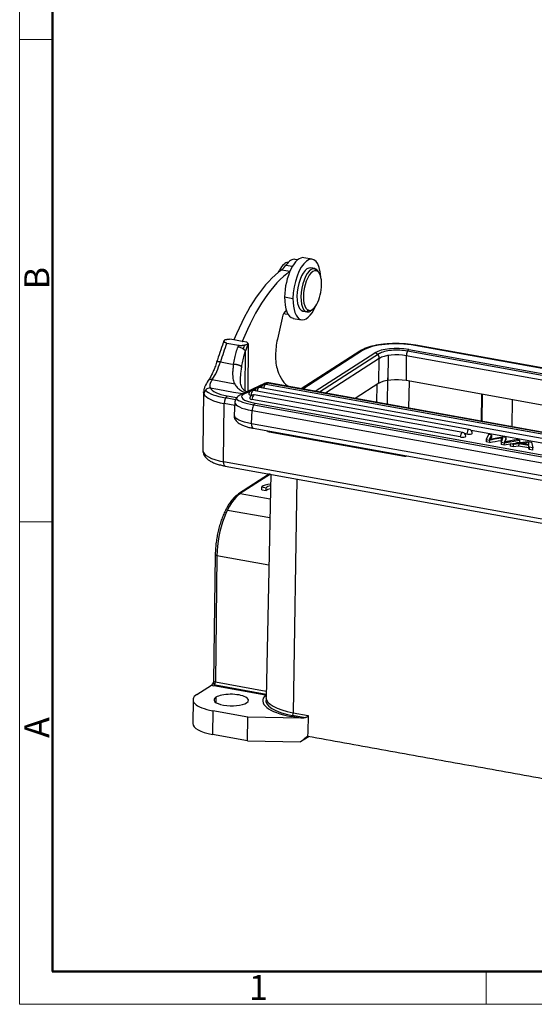
# Model space of a CAD drawing. Units: millimetres. Extents: x 1592 to 2037, y 610 to 925.
# Drawn here: x 1592 to 1674, y 610 to 767 of the extents above; entities that cross this region are included whole.
import ezdxf

# ---------------------------------------------------------------- set-up
doc = ezdxf.new("R2010")
doc.units = ezdxf.units.MM
doc.header["$LTSCALE"] = 65.395
doc.layers.get('0').update_dxf_attribs({"linetype": 'CONTINUOUS', "lineweight": 30})
doc.layers.add('Dim', color=3, linetype='CONTINUOUS', lineweight=15)
doc.layers.add('图框', color=7, linetype='CONTINUOUS', lineweight=20)
doc.styles.add('Romans字体', font='romans.shx', dxfattribs={"width": 0.75})

# ---------------------------------------------------------------- blocks, each defined once
blk = doc.blocks.new('A4图框-NEW')
at = {"layer": '图框', "color": 1, "lineweight": 18}
for p, q in [((833.41, 690.53), (833.41, 480.53)), ((833.41, 480.53), (1130.41, 480.53))]:
    blk.add_line(p, q, dxfattribs=at)
at = {"layer": '图框', "lineweight": 50}
for p, q in [((836.91, 484.02), (836.91, 675.02)), ((836.85, 484.03), (1126.93, 484.03))]:
    blk.add_line(p, q, dxfattribs=at)
at = {"layer": '图框', "color": 6}
for p, q in [((836.91, 582.89), (833.41, 582.89)), ((836.91, 531.71), (833.41, 531.71)), ((882.95, 484.03), (882.95, 480.53))]:
    blk.add_line(p, q, dxfattribs=at)
at = {"layer": '图框', "color": 6, "char_height": 2.65, "width": 2.5579, "attachment_point": 1, "rotation": 90, "style": 'Romans字体'}
for s, insert in [('B', (833.9, 556.37)), ('A', (833.9, 508.79))]:
    blk.add_mtext(s, dxfattribs=dict(at, insert=insert))
at = {"layer": '图框', "color": 6, "insert": (857.76, 483.65), "char_height": 2.65, "width": 2.5579, "attachment_point": 1, "style": 'Romans字体'}
blk.add_mtext('1', dxfattribs=at)

msp = doc.modelspace()

# ---------------------------------------------------------------- linework, layer by layer
at = {"color": 0}
for p, q in [((1638.41, 728.47), (1637.08, 728.71)), ((1634.22, 727.53), (1635.25, 727.34)), ((1636.09, 728.38), (1635.67, 728.45)), ((1638.79, 726.98), (1638.16, 727.09)), ((1639.03, 726.63), (1638.81, 726.97)), ((1633.39, 726.68), (1633.19, 726.72)), ((1633.54, 726.79), (1634.85, 726.56)), ((1639.56, 726.16), (1639.4, 726.46)), ((1633.99, 722.46), (1635.33, 722.22)), ((1633.59, 719.11), (1632.85, 715.75)), ((1634.11, 719.79), (1634.53, 719.72)), ((1634.15, 720.24), (1634.3, 720.21)), ((1637.52, 720.09), (1636.9, 720.21)), ((1636.93, 720.2), (1637.55, 720.09)), ((1637.85, 720.34), (1637.52, 720.09)), ((1638.3, 720.37), (1638.56, 720.59)), ((1635.34, 719.06), (1636.68, 718.82)), ((1624.8, 715.12), (1626.67, 714.78)), ((1625.94, 715.63), (1625.23, 715.76)), ((1627.25, 715.38), (1625.93, 715.62)), ((1627.25, 715.38), (1627.27, 715.39)), ((1627.99, 715.26), (1627.27, 715.39)), ((1628.21, 715.03), (1628.12, 707.45)), ((1703.12, 706.05), (1654.75, 714.74)), ((1703.14, 706.1), (1654.88, 714.78)), ((1627.7, 707.52), (1627.78, 713.89)), ((1645.98, 713.85), (1636.66, 707.85)), ((1646.42, 713.93), (1636.91, 707.81)), ((1638.87, 707.46), (1648.38, 713.58)), ((1649.09, 713.45), (1639.58, 707.33)), ((1650.48, 709.19), (1650.53, 713.15)), ((1653.38, 713.12), (1653.34, 709.15)), ((1702.25, 704.33), (1653.38, 713.12)), ((1702.59, 705.02), (1653.55, 713.84)), ((1653.76, 714.1), (1702.73, 705.3)), ((1623.77, 712.12), (1624.04, 712.08)), ((1624.04, 712.08), (1625.38, 711.83)), ((1625.38, 711.83), (1625.85, 711.75)), ((1649.08, 712.7), (1640.49, 707.16)), ((1649.03, 708.74), (1649.08, 712.7)), ((1626.05, 708.61), (1622.44, 709.26)), ((1630.78, 708.68), (1627.08, 706.97)), ((1629.78, 708.06), (1630.49, 708.39)), ((1630.82, 708.54), (1631.26, 708.74)), ((1685.75, 698.69), (1631, 708.53)), ((1687.96, 698.54), (1631.26, 708.74)), ((1688.21, 698.58), (1631.51, 708.78)), ((1649.03, 708.74), (1645.26, 706.31)), ((1648.71, 705.69), (1648.72, 708.53)), ((1650.4, 705.38), (1650.44, 709.62)), ((1699.29, 700.89), (1653.34, 709.15)), ((1653.82, 709.07), (1653.75, 704.78)), ((1621.1, 707.35), (1620.99, 698.08)), ((1622.16, 708.01), (1623.39, 707.78)), ((1623.39, 707.78), (1625.84, 707.34)), ((1624.85, 706.73), (1626.39, 706.46)), ((1625.84, 707.34), (1627.32, 707.08)), ((1627.55, 707.03), (1629.45, 707.91)), ((1628.79, 706.82), (1628.63, 706.85)), ((1663.39, 701.38), (1629.01, 707.56)), ((1662.36, 700.9), (1629.16, 706.87)), ((1684.71, 698.21), (1629.97, 708.06)), ((1665.34, 702.7), (1665.42, 706.98)), ((1665.45, 702.74), (1665.51, 706.97)), ((1624.27, 696.26), (1624.39, 705.5)), ((1626.05, 705.2), (1624.39, 705.5)), ((1626.18, 706.12), (1624.59, 706.41)), ((1626.07, 705.69), (1625.97, 703.66)), ((1661.98, 700.19), (1628.79, 706.16)), ((1629.08, 705.31), (1678.65, 696.39)), ((1629.32, 705.55), (1678.89, 696.64)), ((1670.23, 706.12), (1670.16, 701.83)), ((1628.71, 702.35), (1628.82, 704.38)), ((1628.82, 704.38), (1678.39, 695.47)), ((1628.71, 702.35), (1678.28, 693.44)), ((1665.38, 702.69), (1665.45, 702.74)), ((1628.98, 701.58), (1678.56, 692.66)), ((1631.53, 701.03), (1653.11, 697.15)), ((1663.02, 700.66), (1662.69, 700.72)), ((1684.34, 697.5), (1663.72, 701.2)), ((1666.45, 700.6), (1666.12, 699.79)), ((1666.97, 700.5), (1666.45, 700.6)), ((1666.97, 700.5), (1666.95, 700.12)), ((1666.12, 699.79), (1666.1, 699.4)), ((1666.63, 699.31), (1666.1, 699.4)), ((1666.12, 699.79), (1666.65, 699.69)), ((1666.65, 699.69), (1666.63, 699.31)), ((1666.99, 699.91), (1667.29, 699.97)), ((1667.29, 699.97), (1668.63, 700.2)), ((1668.49, 700.02), (1668.47, 699.64)), ((1668.51, 699.36), (1668.49, 698.97)), ((1668.98, 698.88), (1668.49, 698.97)), ((1668.51, 699.36), (1669.01, 699.27)), ((1669.25, 700.09), (1668.63, 700.2)), ((1668.98, 698.88), (1669.01, 699.27)), ((1669.91, 699.05), (1668.98, 698.88)), ((1669.01, 699.27), (1671.41, 699.7)), ((1669.25, 700.09), (1669.23, 699.71)), ((1669.92, 699.11), (1669.9, 698.72)), ((1669.92, 699.11), (1672.75, 699.46)), ((1670.46, 699.01), (1669.92, 699.11)), ((1670.44, 698.62), (1670.46, 699.01)), ((1671.27, 698.73), (1670.44, 698.62)), ((1671.29, 699.12), (1670.46, 699.01)), ((1671.41, 699.7), (1670.9, 699.8)), ((1671.39, 699.32), (1670.93, 699.23)), ((1671.29, 699.12), (1671.27, 698.73)), ((1672.89, 698.44), (1671.27, 698.73)), ((1672.91, 698.83), (1671.29, 699.12)), ((1671.41, 699.7), (1671.39, 699.32)), ((1671.58, 699.16), (1672.4, 699.27)), ((1672.89, 698.93), (1671.58, 699.16)), ((1672.4, 699.27), (1672.39, 699.02)), ((1672.75, 699.46), (1673.3, 699.36)), ((1672.86, 699.29), (1672.84, 698.94)), ((1672.89, 698.44), (1672.91, 698.83)), ((1672.95, 698.56), (1672.91, 698.83)), ((1673.3, 699.36), (1673.53, 698.46)), ((1670.44, 698.62), (1669.9, 698.72)), ((1672.93, 698.17), (1672.89, 698.44)), ((1672.95, 698.56), (1672.93, 698.17)), ((1673.51, 698.07), (1672.93, 698.17)), ((1673.53, 698.46), (1672.95, 698.56)), ((1673.51, 698.07), (1673.53, 698.46)), ((1624.27, 696.26), (1692.57, 683.97)), ((1624.55, 695.56), (1692.84, 683.28)), ((1631.59, 694.3), (1626.67, 691.12)), ((1631.75, 694.27), (1626.94, 691.18)), ((1631.81, 694.26), (1631.04, 658.73)), ((1635.97, 693.51), (1635.35, 656.32)), ((1626.94, 691.18), (1631.72, 690.32)), ((1630.38, 692.24), (1631.06, 692.12)), ((1630.38, 691.77), (1630.38, 692.24)), ((1630.38, 691.77), (1631.05, 691.65)), ((1631.05, 691.65), (1631.06, 692.12)), ((1624.89, 688.56), (1631.66, 687.35)), ((1622.95, 681.45), (1622.7, 661.36)), ((1623.23, 681.3), (1622.98, 661.21)), ((1631.49, 679.81), (1623.23, 681.3)), ((1622.98, 661.21), (1631.06, 659.76)), ((1620.04, 659.22), (1622.36, 660.71)), ((1630.96, 659.12), (1622.75, 660.59)), ((1622.97, 660.74), (1631.05, 659.29)), ((1619.41, 658.37), (1619.37, 654.6)), ((1623.05, 658.77), (1623.04, 657.95)), ((1622.56, 656.62), (1622.51, 652.85)), ((1628.13, 655.62), (1622.56, 656.62)), ((1628.09, 651.85), (1628.13, 655.62)), ((1636.59, 655.44), (1628.13, 655.62)), ((1636.59, 655.44), (1635.12, 655.71)), ((1637.25, 655.51), (1635.25, 655.87)), ((1635.35, 656.32), (1637.77, 655.89)), ((1628.09, 651.85), (1622.51, 652.85)), ((1628.09, 651.85), (1636.52, 651.67)), ((1637.89, 652.55), (1636.52, 651.67))]:
    msp.add_line(p, q, dxfattribs=at)
for centre, start, end in [((1630.89, 707.94), 79.8061, 174.9903), ((1628.9, 706.97), 79.8061, 176.9669), ((1629.06, 706.28), 79.8061, 176.9669), ((1629.86, 707.47), 79.8061, 174.9903), ((1631.63, 701.62), 228.1331, 259.8061), ((1662.25, 700.31), 359.2879, 79.8061), ((1662.25, 700.31), 356.9669, 359.2879), ((1663.29, 700.79), 359.2879, 79.8061), ((1663.29, 700.79), 356.9669, 359.2879), ((1653.22, 697.74), 259.8061, 291.479)]:
    msp.add_arc(centre, 0.6, start, end, dxfattribs=at)
for centre, major_axis, ratio, start_param, end_param in [((1636.21, 723.89), (0.87, 4.82), 0.42344, 0.000027, 1.94649), ((1634.89, 724.12), (0.78, 4.33), 0.42344, 0.000002, 0.745397), ((1637.55, 723.65), (-0.87, -4.82), 0.42344, 2.076031, 5.088082), ((1634.01, 724.49), (-0.62, -3.44), 0.42344, 3.195778, 4.087398), ((1633.45, 731.4), (-0.88, -4.92), 0.42344, 0.441108, 0.745395), ((1637.55, 723.65), (-0.62, -3.44), 0.42344, 3.141617, 6.265784), ((1638.17, 723.53), (0.62, 3.44), 0.42344, 6.265784, 9.407376), ((1638.17, 723.53), (0.62, 3.44), 0.42344, 5.796803, 6.265784), ((1633.6, 702.51), (4.6, 25.59), 0.42344, 0.406016, 1.110697), ((1634.91, 702.27), (-4.6, -25.59), 0.42344, 3.547609, 4.252289), ((1630.85, 733.09), (-1.77, -9.84), 0.42344, 0.902302, 0.945805), ((1638.44, 723.49), (0.57, 3.15), 0.42344, 6.265784, 9.407376), ((1638.44, 723.49), (0.57, 3.15), 0.42344, 3.124191, 6.265784), ((1636.21, 723.89), (0.87, 4.82), 0.42344, 1.94649, 3.14162), ((1637.55, 723.65), (-0.87, -4.82), 0.42344, 5.088082, 7.348753), ((1634.19, 718.87), (0.27, 1.48), 0.42344, 0.286325, 1.478827), ((1634.89, 724.12), (0.78, 4.33), 0.42344, 3.005242, 3.141626), ((1637.55, 723.65), (-0.62, -3.44), 0.42344, 6.265784, 6.28321), ((1638.17, 723.53), (0.62, 3.44), 0.42344, 3.124191, 3.627975), ((1633.32, 702.56), (-4.83, -26.87), 0.42344, 4.303537, 4.425604), ((1635.19, 702.22), (-4.83, -26.87), 0.42344, 4.303537, 4.315227), ((1626.88, 714.05), (-0.938, 0.346), 0.350414, 3.610718, 5.181514), ((1636.08, 702.06), (-4.83, -26.87), 0.42344, 4.295262, 4.321335), ((1636.08, 702.06), (-4.65, -25.88), 0.42344, 4.265574, 4.315227), ((1635.04, 714.84), (0.97, 5.41), 0.42344, 1.478827, 1.94649), ((1651.95, 712.94), (6.2, -0.08), 0.332399, 1.105185, 2.675981), ((1654.74, 713.99), (0.142, 0.787), 0.42344, 6.283164, 6.658879), ((1635.04, 714.84), (0.97, 5.41), 0.42344, 1.94649, 2.481806), ((1646.41, 713.18), (0.433, -0.673), 0.842739, 2.476067, 3.141594), ((1651.95, 712.94), (-4, 0.05), 0.332399, 4.246778, 5.817574), ((1648.37, 712.82), (0.433, -0.673), 0.842739, 0.905271, 2.476067), ((1651.94, 712.18), (-3.2, 0.04), 0.332399, 4.246778, 5.817574), ((1651.95, 712.94), (3.2, -0.04), 0.332399, 1.049636, 2.679234), ((1653.75, 713.35), (0.142, 0.787), 0.42344, 0.375693, 1.94649), ((1621.43, 714.47), (1.19, 6.59), 0.42344, 3.900533, 4.425604), ((1624.12, 711.77), (-0.955, 0.298), 0.256259, 5.165838, 6.281937), ((1637.31, 719.03), (1.99, 11.05), 0.42344, 2.481806, 2.999352), ((1622.65, 708.57), (-0.827, 0.563), 0.657307, 5.309037, 6.285238), ((1630.89, 707.94), (0.106, 0.591), 0.42344, 0.375652, 1.661282), ((1631.2, 707.78), (-0.42, 0.908), 0.868503, 5.736502, 6.283201), ((1630.89, 707.94), (0.106, 0.591), 0.42344, 0.288427, 0.375652), ((1630.89, 707.94), (0.106, 0.591), 0.42344, 6.283175, 6.571612), ((1631.15, 706.81), (-0.35, -1.97), 0.42344, 3.141589, 3.430019), ((1651.89, 708.22), (3.2, -0.04), 0.332399, 1.105185, 2.675981), ((1622.15, 707.06), (-0.917, -0.398), 0.932822, 4.316022, 5.886819), ((1627.1, 707.25), (6, -0.07), 0.332399, 3.289635, 4.246778), ((1627.11, 708.19), (6, -0.07), 0.332399, 3.45753, 4.283261), ((1627.11, 708.19), (5, -0.06), 0.332399, 3.289635, 4.246778), ((1624.84, 705.79), (-0.177, -0.984), 0.42344, 3.517286, 5.088082), ((1631.12, 706.39), (3.99, -0.21), 0.257685, 2.687953, 4.258749), ((1627.5, 706.06), (-0.42, 0.908), 0.868503, 5.736502, 6.283164), ((1628.9, 706.97), (-0.599, 0.032), 0.257685, 6.283162, 7.400342), ((1628.9, 706.97), (0.106, 0.591), 0.42344, 0.375652, 1.859223), ((1629.06, 706.28), (0.106, 0.591), 0.42344, 0.375652, 1.859223), ((1628.9, 706.97), (0.106, 0.591), 0.42344, 0.288427, 0.375652), ((1628.9, 706.97), (0.106, 0.591), 0.42344, 6.283175, 6.571612), ((1629.06, 706.28), (0.106, 0.591), 0.42344, 0.288427, 0.375652), ((1629.06, 706.28), (0.106, 0.591), 0.42344, 6.283175, 6.571612), ((1629.86, 707.47), (0.106, 0.591), 0.42344, 0.375652, 1.661282), ((1629.86, 707.47), (0.106, 0.591), 0.42344, 0.288427, 0.375652), ((1629.86, 707.47), (0.106, 0.591), 0.42344, 6.283175, 6.571612), ((1631.07, 705.42), (4.99, -0.26), 0.257685, 3.142477, 4.258749), ((1631.12, 706.39), (4.99, -0.26), 0.257685, 3.401995, 4.305581), ((1629.06, 706.28), (-0.599, 0.032), 0.257685, 6.283162, 7.400342), ((1629.27, 704.59), (-0.177, -0.984), 0.42344, 3.430019, 5.000816), ((1630.96, 703.4), (-4.99, 0.26), 0.257685, 0.000001, 1.117157), ((1629.16, 702.56), (-0.177, -0.984), 0.42344, 5.000816, 6.283175), ((1667.86, 702.31), (-1.46, 2.27), 0.842739, 0.905271, 0.930453), ((1631.63, 701.62), (-0.106, -0.591), 0.42344, 5.730426, 6.283175), ((1662.25, 700.31), (0.106, 0.591), 0.42344, 0.375652, 1.859223), ((1662.25, 700.31), (0.106, 0.591), 0.42344, 0.288427, 0.375652), ((1662.25, 700.31), (0.106, 0.591), 0.42344, 6.283175, 6.571612), ((1663.29, 700.79), (0.106, 0.591), 0.42344, 0.375652, 1.859223), ((1663.29, 700.79), (-0.599, 0.032), 0.257685, 1.117157, 3.141569), ((1663.29, 700.79), (0.106, 0.591), 0.42344, 0.288427, 0.375652), ((1663.29, 700.79), (0.106, 0.591), 0.42344, 6.283175, 6.571612), ((1662.25, 700.31), (-0.599, 0.032), 0.257685, 1.117157, 3.141569), ((1626.99, 698), (6, -0.07), 0.332399, 3.1416, 4.246778), ((1653.22, 697.74), (-0.106, -0.591), 0.42344, 5.730426, 6.283175), ((1624.72, 696.55), (-0.177, -0.984), 0.42344, 5.088082, 6.283164), ((1632.72, 691.92), (-2.5, 0.03), 0.332399, 5.107106, 5.927311), ((1626.85, 683.63), (1.42, 7.87), 0.42344, 0.375693, 1.94649), ((1626.94, 690.7), (-0.271, 0.42), 0.842739, 5.61766, 6.283751), ((1632.71, 691.45), (-1.75, 0.02), 0.332399, 5.2948, 5.970004), ((1632.72, 691.92), (1.75, -0.02), 0.332399, 2.150218, 2.828412), ((1623.45, 681.45), (0.5, -0.006), 0.332399, 3.141084, 4.246778), ((1623.2, 661.36), (-0.5, 0.006), 0.332399, 0.000007, 1.105185), ((1622.75, 661.07), (-0.088, -0.492), 0.42344, 0.375693, 1.946484), ((1623.2, 660.89), (-1, 0.012), 0.332399, 0.581586, 1.105243), ((1623.2, 660.89), (-0.5, 0.006), 0.332399, 5.211005, 7.375428), ((1625.16, 658.3), (5.75, -0.07), 0.332399, 2.675981, 4.246778), ((1625.5, 658.33), (-2.75, 0.03), 0.332399, 5.817574, 8.959166), ((1625.5, 658.33), (-2.75, 0.03), 0.332399, 2.675981, 5.817574), ((1638.91, 658.15), (-8.39, 0.1), 0.332399, 5.967196, 7.38837), ((1638.91, 658.15), (-7.89, 0.1), 0.332399, 6.190866, 7.374565), ((1630.96, 659.59), (-0.088, -0.492), 0.42344, 0.375665, 0.622976), ((1630.96, 659.59), (0.352, -0.355), 0.896442, 5.435025, 5.622205), ((1630.96, 659.59), (-0.088, -0.492), 0.42344, 0.622976, 0.785085), ((1638.92, 658.62), (-7.89, 0.1), 0.332399, 6.280119, 7.38837), ((1638.92, 658.62), (-7.89, 0.1), 0.332399, 6.272169, 6.280119), ((1635.13, 656.18), (-0.088, -0.492), 0.42344, 0.375693, 1.937763), ((1625.12, 654.52), (-5.75, 0.07), 0.332399, 0.000007, 1.105185)]:
    msp.add_ellipse(centre, major_axis=major_axis, ratio=ratio, start_param=start_param, end_param=end_param, dxfattribs=at)
at = {"color": 0, "extrusion": (-1.2903e-12, 4.52e-13, -1)}
msp.add_open_spline([(1624.36, 715.5), (1624.32, 715.38), (1624.08, 714.78), (1623.68, 713.64), (1623.33, 712.6), (1623.17, 712.07)], degree=3, knots=[0, 0, 0, 0, 0.105139, 0.547798, 1, 1, 1, 1], dxfattribs=at)
at = {"color": 0, "extrusion": (8e-16, 1.1e-15, -1)}
msp.add_open_spline([(1624.8, 715.12), (1624.76, 715.13), (1624.73, 715.13), (1624.67, 715.15), (1624.64, 715.16), (1624.59, 715.17), (1624.58, 715.18), (1624.55, 715.19), (1624.54, 715.19), (1624.51, 715.21), (1624.49, 715.22), (1624.46, 715.24), (1624.45, 715.25), (1624.43, 715.26), (1624.43, 715.27), (1624.41, 715.28), (1624.39, 715.3), (1624.37, 715.32), (1624.37, 715.34), (1624.35, 715.36), (1624.35, 715.38), (1624.34, 715.42), (1624.34, 715.44), (1624.36, 715.48), (1624.36, 715.49), (1624.37, 715.52), (1624.38, 715.53), (1624.41, 715.57), (1624.43, 715.6), (1624.49, 715.65), (1624.52, 715.67), (1624.55, 715.69)], degree=3, knots=[0, 0, 0, 0, 0.0625, 0.0625, 0.125, 0.125, 0.15625, 0.15625, 0.1875, 0.1875, 0.25, 0.25, 0.28125, 0.28125, 0.3125, 0.3125, 0.375, 0.375, 0.4375, 0.4375, 0.5, 0.5, 0.625, 0.625, 0.6875, 0.6875, 0.75, 0.75, 0.875, 0.875, 1, 1, 1, 1], dxfattribs=at)
at = {"color": 0, "extrusion": (5.23156e-10, -5.28507e-09, -1)}
msp.add_open_spline([(1624.55, 715.69), (1624.57, 715.7), (1624.58, 715.7), (1624.63, 715.7), (1624.66, 715.7), (1624.75, 715.71), (1624.81, 715.72), (1624.91, 715.73), (1624.94, 715.73), (1625, 715.74), (1625.03, 715.74), (1625.12, 715.75), (1625.17, 715.76), (1625.23, 715.76)], degree=3, knots=[0, 0, 0, 0, 0.068665, 0.068665, 0.205994, 0.205994, 0.480653, 0.480653, 0.617982, 0.617982, 0.755312, 0.755312, 1, 1, 1, 1], dxfattribs=at)
at = {"color": 0, "extrusion": (-3.452e-13, 9.08e-14, -1)}
msp.add_open_spline([(1625.85, 711.75), (1625.91, 712.09), (1626.04, 712.75), (1626.28, 713.66), (1626.47, 714.23), (1626.57, 714.5)], degree=3, dxfattribs=at)
at = {"color": 0, "extrusion": (-3e-15, 1.89e-14, -1)}
msp.add_open_spline([(1626.67, 714.78), (1626.71, 714.78), (1626.75, 714.77), (1626.82, 714.76), (1626.86, 714.76), (1626.92, 714.76), (1626.94, 714.75), (1626.98, 714.75), (1627, 714.75), (1627.06, 714.75), (1627.1, 714.75), (1627.16, 714.76), (1627.18, 714.76), (1627.22, 714.76), (1627.24, 714.76), (1627.3, 714.77), (1627.33, 714.77), (1627.41, 714.78), (1627.44, 714.78), (1627.51, 714.79), (1627.55, 714.8), (1627.65, 714.82), (1627.71, 714.84), (1627.8, 714.86), (1627.83, 714.87), (1627.89, 714.89), (1627.91, 714.9), (1627.99, 714.93), (1628.04, 714.95), (1628.13, 714.99), (1628.17, 715.01), (1628.21, 715.04)], degree=3, knots=[0, 0, 0, 0, 0.0625, 0.0625, 0.125, 0.125, 0.15625, 0.15625, 0.1875, 0.1875, 0.25, 0.25, 0.28125, 0.28125, 0.3125, 0.3125, 0.375, 0.375, 0.4375, 0.4375, 0.5, 0.5, 0.625, 0.625, 0.6875, 0.6875, 0.75, 0.75, 0.875, 0.875, 1, 1, 1, 1], dxfattribs=at)
at = {"color": 0, "extrusion": (-3.1756e-09, -3.04272e-09, 1)}
msp.add_open_spline([(1627.99, 715.26), (1628, 715.26), (1628, 715.25), (1628.02, 715.24), (1628.03, 715.23), (1628.05, 715.2), (1628.07, 715.18), (1628.1, 715.14), (1628.11, 715.13), (1628.13, 715.11), (1628.14, 715.1), (1628.17, 715.07), (1628.19, 715.06), (1628.21, 715.04)], degree=3, knots=[0, 0, 0, 0, 0.068848, 0.068848, 0.206552, 0.206552, 0.481959, 0.481959, 0.619663, 0.619663, 0.757367, 0.757367, 1, 1, 1, 1], dxfattribs=at)
at = {"color": 0, "extrusion": (1.63619e-09, 2.70802e-10, 1)}
msp.add_open_spline([(1628.21, 715.03), (1628.21, 715.03), (1628.21, 715.03), (1628.21, 715.03), (1628.21, 715.03), (1628.21, 715.04)], degree=3, knots=[0, 0, 0, 0, 0.433873, 0.433873, 1, 1, 1, 1], dxfattribs=at)
at = {"color": 0, "extrusion": (4e-16, -4.3e-15, -1)}
msp.add_open_spline([(1654.88, 714.78), (1654.75, 714.8), (1654.36, 714.87), (1653.68, 714.95), (1652.85, 715.02), (1652.01, 715.05), (1651.17, 715.04), (1650.34, 715), (1649.53, 714.92), (1648.76, 714.81), (1648.03, 714.66), (1647.35, 714.47), (1646.74, 714.25), (1646.29, 714.04), (1646.05, 713.9), (1645.98, 713.85)], degree=3, knots=[0, 0, 0, 0, 0.043394, 0.126121, 0.208542, 0.290759, 0.372914, 0.455119, 0.537486, 0.62017, 0.70337, 0.787361, 0.87254, 0.959466, 1, 1, 1, 1], dxfattribs=at)
at = {"color": 0, "extrusion": (-2.765e-13, 6.52e-14, -1)}
msp.add_open_spline([(1627.17, 711.31), (1627.22, 711.62), (1627.33, 712.26), (1627.53, 713.12), (1627.7, 713.67), (1627.78, 713.89)], degree=3, knots=[0, 0, 0, 0, 0.349578, 0.726037, 1, 1, 1, 1], dxfattribs=at)
at = {"color": 0, "extrusion": (-4.82e-14, 2.21e-14, -1)}
msp.add_open_spline([(1623.17, 712.07), (1623.13, 711.93), (1623, 711.54), (1622.77, 710.92), (1622.46, 710.25), (1622.15, 709.64), (1621.93, 709.29), (1621.81, 709.12)], degree=3, knots=[0, 0, 0, 0, 0.117007, 0.339615, 0.561092, 0.780799, 1, 1, 1, 1], dxfattribs=at)
at = {"color": 0, "extrusion": (2.1e-15, 1.1e-15, -1)}
msp.add_open_spline([(1625.85, 711.75), (1625.84, 711.66), (1625.81, 711.47), (1625.78, 711.19), (1625.75, 710.91), (1625.73, 710.63), (1625.72, 710.28), (1625.72, 709.89), (1625.78, 709.33), (1625.95, 708.75), (1626.31, 708.18), (1626.72, 707.8), (1627.12, 707.54), (1627.43, 707.38), (1627.63, 707.29), (1627.7, 707.26)], degree=3, knots=[0, 0, 0, 0, 0.040323, 0.081617, 0.123887, 0.167145, 0.211416, 0.293503, 0.36219, 0.517774, 0.658018, 0.801934, 0.873786, 0.955467, 1, 1, 1, 1], dxfattribs=at)
at = {"color": 0, "extrusion": (1.1e-15, 3.7e-15, -1)}
msp.add_rational_spline([(1627.17, 711.31), (1627.06, 711.54), (1626.48, 711.74), (1625.85, 711.75)], [1.24308811676, 0.933471378201, 0.91961937942, 1.20153212042], degree=3, dxfattribs=at)
at = {"color": 0, "extrusion": (-2.029e-13, 2.18e-14, -1)}
msp.add_open_spline([(1626.97, 709.3), (1626.98, 709.58), (1627.01, 710.1), (1627.1, 710.79), (1627.15, 711.18), (1627.17, 711.31)], degree=3, knots=[0, 0, 0, 0, 0.454778, 0.809531, 1, 1, 1, 1], dxfattribs=at)
at = {"color": 0, "extrusion": (1.362e-13, -5.8e-14, -1)}
msp.add_open_spline([(1621.83, 709.15), (1621.61, 708.83), (1621.34, 708.36), (1621.14, 707.78), (1621.12, 707.51), (1621.11, 707.4)], degree=3, knots=[0, 0, 0, 0, 0.509297, 0.783471, 1, 1, 1, 1], dxfattribs=at)
at = {"color": 0, "extrusion": (1.47e-14, -5.1e-15, -1)}
msp.add_open_spline([(1622.49, 709.34), (1622.47, 709.31), (1622.44, 709.26), (1622.39, 709.18), (1622.34, 709.1), (1622.3, 709.03), (1622.26, 708.96), (1622.22, 708.88), (1622.18, 708.79), (1622.14, 708.69), (1622.1, 708.56), (1622.07, 708.41), (1622.07, 708.28), (1622.09, 708.17), (1622.12, 708.09), (1622.15, 708.03), (1622.16, 708.01)], degree=3, knots=[0, 0, 0, 0, 0.046453, 0.092878, 0.139324, 0.185839, 0.232472, 0.279272, 0.326287, 0.409313, 0.492256, 0.617674, 0.742547, 0.826997, 0.912726, 1, 1, 1, 1], dxfattribs=at)
at = {"color": 0, "extrusion": (5e-16, 3e-16, -1)}
msp.add_open_spline([(1627.93, 707.36), (1627.81, 707.43), (1627.64, 707.55), (1627.45, 707.71), (1627.33, 707.85), (1627.24, 707.97), (1627.15, 708.14), (1627.06, 708.39), (1626.98, 708.78), (1626.97, 709.14), (1626.97, 709.36)], degree=3, knots=[0, 0, 0, 0, 0.161309, 0.260711, 0.347369, 0.425961, 0.513575, 0.63687, 0.797707, 1, 1, 1, 1], dxfattribs=at)
at = {"color": 0, "extrusion": (1.25e-14, -9.71e-14, -1)}
msp.add_open_spline([(1631.51, 708.77), (1631.43, 708.79), (1631.25, 708.81), (1630.99, 708.77), (1630.83, 708.7), (1630.77, 708.68)], degree=3, knots=[0, 0, 0, 0, 0.29743, 0.732218, 1, 1, 1, 1], dxfattribs=at)
at = {"color": 0, "extrusion": (8.8499e-12, -3.739e-13, -1)}
msp.add_open_spline([(1621.1, 707.35), (1621.1, 707.36), (1621.1, 707.38), (1621.1, 707.39)], degree=3, dxfattribs=at)
at = {"color": 0, "extrusion": (1.3128e-12, 2.677e-13, -1)}
msp.add_open_spline([(1621.16, 707.03), (1621.15, 707.06), (1621.13, 707.12), (1621.11, 707.22), (1621.1, 707.3), (1621.1, 707.34), (1621.1, 707.35)], degree=3, knots=[0, 0, 0, 0, 0.31905, 0.632982, 0.941916, 1, 1, 1, 1], dxfattribs=at)
at = {"color": 0, "extrusion": (-7.8e-15, 6.4e-15, -1)}
msp.add_open_spline([(1627.08, 706.97), (1627, 706.93), (1626.82, 706.84), (1626.56, 706.66), (1626.32, 706.4), (1626.15, 706.1), (1626.07, 705.84), (1626.08, 705.71), (1626.08, 705.68)], degree=3, knots=[0, 0, 0, 0, 0.164297, 0.393749, 0.592613, 0.779564, 0.962197, 1, 1, 1, 1], dxfattribs=at)
at = {"color": 0, "extrusion": (1.7e-15, 2.8e-15, -1)}
msp.add_open_spline([(1625.97, 703.65), (1625.97, 703.55), (1625.97, 703.34), (1626.08, 703.03), (1626.26, 702.75), (1626.49, 702.51), (1626.79, 702.29), (1627.19, 702.08), (1627.7, 701.89), (1628.28, 701.72), (1628.72, 701.63), (1628.95, 701.58), (1628.98, 701.58)], degree=3, knots=[0, 0, 0, 0, 0.070746, 0.154344, 0.237684, 0.327408, 0.431926, 0.561656, 0.71207, 0.854355, 0.98046, 1, 1, 1, 1], dxfattribs=at)
at = {"color": 0, "extrusion": (-2.6599e-12, 1.6025e-12, -1)}
msp.add_open_spline([(1666.97, 700.5), (1666.87, 700.33), (1666.75, 700.1), (1666.61, 699.88), (1666.56, 699.83)], degree=3, knots=[0, 0, 0, 0, 0.760008, 1, 1, 1, 1], dxfattribs=at)
at = {"color": 0, "extrusion": (9.67351e-11, -4.84849e-10, -1)}
msp.add_open_spline([(1666.56, 699.83), (1666.81, 699.88), (1666.95, 699.91), (1666.99, 699.91)], degree=3, dxfattribs=at)
at = {"color": 0, "extrusion": (4.29373e-11, -2.41133e-10, -1)}
msp.add_open_spline([(1666.63, 699.31), (1667.24, 699.42), (1667.85, 699.53), (1668.47, 699.64)], degree=3, dxfattribs=at)
at = {"color": 0, "extrusion": (-1.10942e-08, 6.22519e-08, -1)}
msp.add_open_spline([(1666.98, 699.75), (1666.87, 699.73), (1666.76, 699.71), (1666.65, 699.69)], degree=3, dxfattribs=at)
at = {"color": 0, "extrusion": (1.41845e-09, -8.01794e-10, -1)}
msp.add_open_spline([(1666.82, 699.88), (1666.86, 699.96), (1666.91, 700.04), (1666.95, 700.12)], degree=3, dxfattribs=at)
at = {"color": 0, "extrusion": (4.44771e-11, -2.50047e-10, -1)}
msp.add_open_spline([(1668.49, 700.02), (1667.99, 699.93), (1667.48, 699.84), (1666.98, 699.75)], degree=3, dxfattribs=at)
at = {"color": 0, "extrusion": (8.3739e-12, -4.48196e-11, -1)}
msp.add_open_spline([(1668.47, 699.64), (1668.52, 699.64), (1668.57, 699.65), (1668.62, 699.66)], degree=3, dxfattribs=at)
at = {"color": 0, "extrusion": (9.8181e-12, -5.03937e-11, -1)}
msp.add_open_spline([(1668.76, 700.08), (1668.66, 700.05), (1668.57, 700.04), (1668.49, 700.02)], degree=3, dxfattribs=at)
at = {"color": 0, "extrusion": (-1.50754e-11, 5.259e-12, -1)}
msp.add_open_spline([(1668.51, 699.36), (1668.55, 699.46), (1668.6, 699.62), (1668.67, 699.8), (1668.7, 699.9), (1668.73, 699.98), (1668.75, 700.05), (1668.76, 700.07), (1668.76, 700.08)], degree=3, knots=[0, 0, 0, 0, 0.39954, 0.599311, 0.699196, 0.799081, 0.89954, 1, 1, 1, 1], dxfattribs=at)
at = {"color": 0, "extrusion": (2.409e-13, -1.028e-13, -1)}
msp.add_open_spline([(1669.25, 700.09), (1669.23, 700.02), (1669.18, 699.89), (1669.12, 699.64), (1669.03, 699.48), (1668.94, 699.4)], degree=3, knots=[0, 0, 0, 0, 0.286597, 0.573195, 1, 1, 1, 1], dxfattribs=at)
at = {"color": 0, "extrusion": (1.95072e-11, -9.40217e-11, -1)}
msp.add_open_spline([(1668.94, 699.4), (1669.08, 699.43), (1669.24, 699.47), (1669.43, 699.5)], degree=3, dxfattribs=at)
at = {"color": 0, "extrusion": (-1.73933e-10, 5.38956e-11, -1)}
msp.add_open_spline([(1669.15, 699.45), (1669.15, 699.46), (1669.18, 699.55), (1669.21, 699.64), (1669.23, 699.71)], degree=3, knots=[0, 0, 0, 0, 0.199064, 1, 1, 1, 1], dxfattribs=at)
at = {"color": 0, "extrusion": (-3.19921e-10, 1.62181e-09, -1)}
msp.add_open_spline([(1669.43, 699.5), (1669.64, 699.54), (1669.84, 699.58), (1670.05, 699.63)], degree=3, dxfattribs=at)
at = {"color": 0, "extrusion": (-1.81431e-09, 9.09318e-09, -1)}
msp.add_open_spline([(1670.05, 699.63), (1670.33, 699.68), (1670.62, 699.74), (1670.9, 699.8)], degree=3, dxfattribs=at)
at = {"color": 0, "extrusion": (2.6e-15, -1.48e-14, -1)}
msp.add_open_spline([(1672.87, 699.35), (1672.73, 699.32), (1672.58, 699.29), (1672.4, 699.27)], degree=3, dxfattribs=at)
at = {"color": 0, "extrusion": (7.80515e-11, -3.5813e-10, -1)}
msp.add_open_spline([(1672.77, 698.95), (1672.8, 698.95), (1672.83, 698.96), (1672.85, 698.96)], degree=3, dxfattribs=at)
at = {"color": 0, "extrusion": (-3.579e-13, -3.72e-14, -1)}
msp.add_open_spline([(1672.89, 698.93), (1672.88, 699.01), (1672.86, 699.17), (1672.86, 699.31), (1672.87, 699.35)], degree=3, knots=[0, 0, 0, 0, 0.523163, 1, 1, 1, 1], dxfattribs=at)
at = {"color": 0, "extrusion": (-2.8e-15, -4.6e-15, -1)}
msp.add_open_spline([(1620.99, 698.08), (1620.99, 697.95), (1621.01, 697.69), (1621.15, 697.32), (1621.37, 696.99), (1621.66, 696.69), (1622.04, 696.41), (1622.52, 696.15), (1623.1, 695.92), (1623.74, 695.73), (1624.23, 695.62), (1624.5, 695.57), (1624.55, 695.56)], degree=3, knots=[0, 0, 0, 0, 0.085858, 0.17412, 0.264459, 0.362483, 0.473536, 0.59902, 0.730546, 0.859051, 0.976347, 1, 1, 1, 1], dxfattribs=at)
at = {"color": 0, "extrusion": (4.7e-15, -1.9e-15, -1)}
msp.add_open_spline([(1626.67, 691.12), (1626.58, 691.07), (1626.35, 690.9), (1625.97, 690.56), (1625.54, 690.07), (1625.13, 689.49), (1624.74, 688.84), (1624.39, 688.12), (1624.06, 687.34), (1623.78, 686.52), (1623.53, 685.66), (1623.32, 684.78), (1623.15, 683.88), (1623.04, 682.97), (1622.97, 682.16), (1622.96, 681.66), (1622.95, 681.45)], degree=3, knots=[0, 0, 0, 0, 0.040385, 0.115882, 0.192136, 0.268581, 0.344702, 0.420446, 0.495868, 0.571047, 0.646055, 0.720957, 0.795811, 0.870669, 0.945569, 1, 1, 1, 1], dxfattribs=at)
at = {"color": 0, "extrusion": (-1.465e-13, 8.92e-14, -1)}
msp.add_open_spline([(1622.68, 661.23), (1622.67, 661.21), (1622.64, 661.14), (1622.6, 661.05), (1622.55, 660.95), (1622.5, 660.87), (1622.46, 660.81), (1622.41, 660.75), (1622.38, 660.73), (1622.36, 660.71)], degree=3, knots=[0, 0, 0, 0, 0.108891, 0.287391, 0.458792, 0.590369, 0.724728, 0.861468, 1, 1, 1, 1], dxfattribs=at)
at = {"color": 0, "extrusion": (-7.28e-14, 4.55e-14, -1)}
msp.add_open_spline([(1622.69, 661.36), (1622.71, 661.29), (1622.67, 661.24)], degree=2, dxfattribs=at)
at = {"color": 0, "extrusion": (1.14e-14, -3.44e-14, -1)}
msp.add_open_spline([(1637.77, 655.89), (1637.77, 655.76), (1637.6, 655.65), (1637.49, 655.58), (1637.32, 655.53), (1637, 655.44), (1636.59, 655.44)], degree=2, knots=[0, 0, 0, 0.25, 0.25, 0.5, 0.5, 1, 1, 1], dxfattribs=at)
at = {"color": 0}
for points in [[(1637.77, 655.89), (1637.66, 652.59)], [(1636.52, 651.67), (1637.64, 652.59)], [(1637.64, 652.59), (1637.66, 652.59)], [(1637.66, 652.59), (1684.65, 644.14)]]:
    msp.add_open_spline(points, degree=1, dxfattribs=at)

# ---------------------------------------------------------------- block references
at = {"layer": 'Dim', "xscale": 1.5, "yscale": 1.5, "zscale": 1.5}
msp.add_blockref('A4图框-NEW', (341.69, -110.88), dxfattribs=at)

doc.saveas('drawing.dxf')
